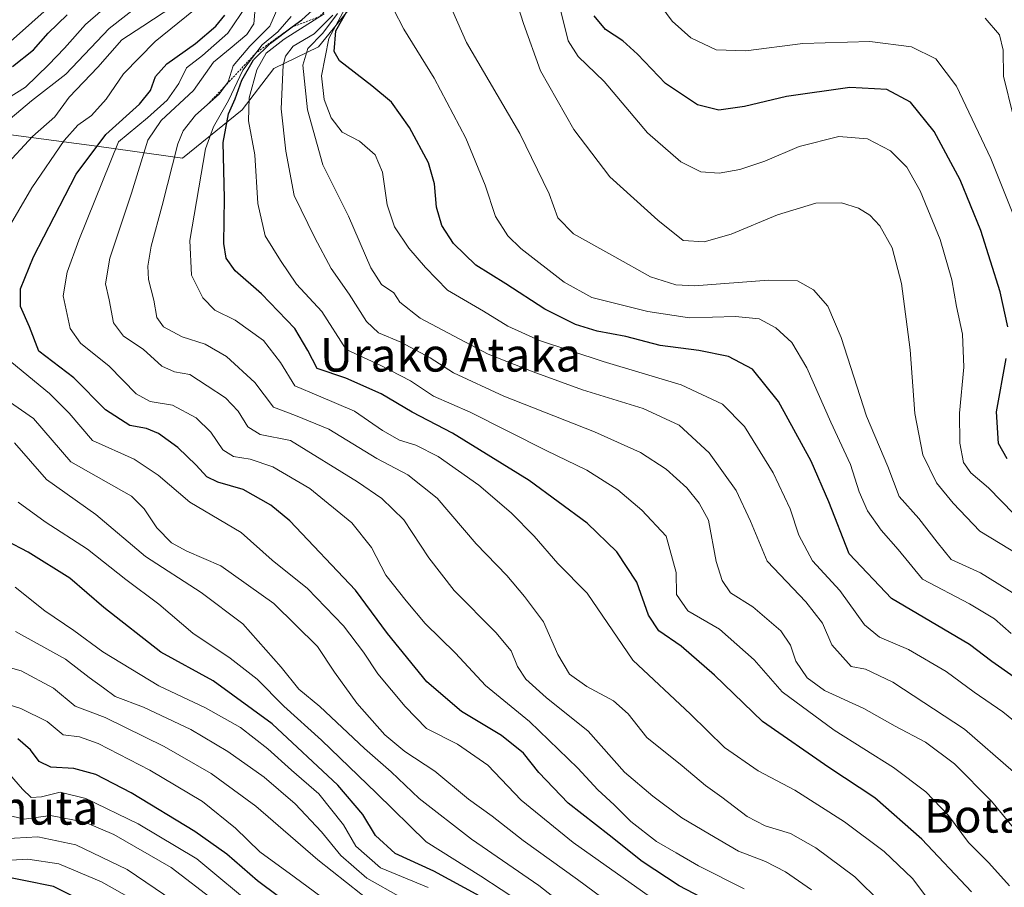
# Model space of a CAD drawing. Units: metres. Extents: x 577962 to 579809, y 4761272 to 4763598.
# Drawn here: x 578363 to 578598, y 4763037 to 4763244 of the extents above; entities that cross this region are included whole.
import ezdxf
from ezdxf.enums import TextEntityAlignment as Align

# ---------------------------------------------------------------- set-up
doc = ezdxf.new("R2010")
doc.units = ezdxf.units.M
doc.header["$MEASUREMENT"] = 0
doc.linetypes.add('TRAZOS', pattern=[0.75, 0.5, -0.25])
for name, color, linetype, lineweight in [('Curva de nivel maestra', 36, 'Continuous', 30), ('Curva de nivel normal', 36, 'Continuous', 0), ('Escarpado lineal', 39, 'TRAZOS', 0), ('Pastizal CxS', 92, 'Continuous', 0), ('Roquedo', 95, 'Continuous', 0), ('Roquedo CxS', 135, 'Continuous', 0), ('Texto cartográfico', 19, 'Continuous', 0)]:
    doc.layers.add(name, color=color, linetype=linetype, lineweight=lineweight)
doc.styles.add('Arial', font='txt', dxfattribs={"height": 0.2})

# ---------------------------------------------------------------- blocks, each defined once
blk = doc.blocks.new('*U150')
at = {"layer": 'Pastizal CxS', "color": 92, "linetype": 'Continuous', "lineweight": 0}
blk.add_polyline3d([(578281.24, 4762967.9, 1265.76), (578248.9, 4763068.02, 1209.74), (578241.04, 4763175.09, 1192.28), (578243.52, 4763179.29, 1192.75), (578245, 4763179.96, 1192.91), (578245.02, 4763179.97, 1192.91), (578288.79, 4763199.73, 1175.37), (578300.68, 4763199.73, 1166.98), (578301.5, 4763199.94, 1166.46), (578307.47, 4763201.43, 1162.31), (578312.56, 4763203.56, 1158.37), (578312.59, 4763203.58, 1158.37), (578325.73, 4763212.47, 1157), (578332.82, 4763215.41, 1153.93), (578333.82, 4763215.82, 1153.36), (578352.59, 4763217.22, 1141.7), (578354.5, 4763217.37, 1140.76), (578381.72, 4763213.82, 1122.68), (578401.57, 4763211.04, 1107.86), (578415.85, 4763222.55, 1096.12), (578423.4, 4763232.48, 1090.71), (578434.11, 4763237.64, 1079.54), (578445.62, 4763251.92, 1073.94)], dxfattribs=at)
blk = doc.blocks.new('*U155')
at = {"layer": 'Curva de nivel normal', "color": 36, "linetype": 'Continuous', "lineweight": 0}
blk.add_polyline3d([(578599.21, 4763037.16, 1095), (578594.27, 4763042.66, 1095), (578589.41, 4763047.52, 1095), (578584.62, 4763053.98, 1095), (578579.22, 4763059.61, 1095), (578571.45, 4763065.48, 1095), (578557.26, 4763074.34, 1095), (578544.86, 4763083.52, 1095), (578538.16, 4763091.17, 1095), (578529.87, 4763098.51, 1095), (578522.32, 4763102.9, 1095), (578519.65, 4763106.78, 1095), (578519.51, 4763112.03, 1095), (578517.15, 4763120.71, 1095), (578511.3, 4763126.93, 1095), (578505.6, 4763131.79, 1095), (578498.22, 4763136.46, 1095), (578488.46, 4763141.15, 1095), (578470.36, 4763150.32, 1095), (578461.53, 4763154.18, 1095), (578456.04, 4763157.85, 1095), (578448.85, 4763161.54, 1095), (578440.66, 4763165.32, 1095), (578434.85, 4763174.4, 1095), (578428.84, 4763180.96, 1095), (578425.04, 4763186.55, 1095), (578421.35, 4763192.48, 1095), (578419.58, 4763200.17, 1095), (578418.88, 4763211.84, 1095), (578417.35, 4763219.92, 1095), (578417.53, 4763225.42, 1095), (578419.34, 4763232.16, 1095), (578421.56, 4763236.09, 1095), (578425.92, 4763239.45, 1095), (578435.42, 4763245.54, 1095)], dxfattribs=at)
blk = doc.blocks.new('*U159')
at = {"layer": 'Curva de nivel maestra', "color": 36, "linetype": 'Continuous', "lineweight": 30}
blk.add_polyline3d([(578590.13, 4763035.71, 1100), (578578.2, 4763048.36, 1100), (578566.97, 4763058.18, 1100), (578556.03, 4763065.48, 1100), (578540.13, 4763076.46, 1100), (578528.67, 4763087.54, 1100), (578520.7, 4763094.47, 1100), (578515.36, 4763098.07, 1100), (578512.96, 4763101.86, 1100), (578510.16, 4763109.72, 1100), (578505.4, 4763116.96, 1100), (578498.3, 4763123.86, 1100), (578484.45, 4763134.01, 1100), (578466.11, 4763145.33, 1100), (578456.44, 4763150.34, 1100), (578449.05, 4763154.76, 1100), (578440.61, 4763158.45, 1100), (578433.74, 4763160.78, 1100), (578431.52, 4763165.07, 1100), (578428.42, 4763170.3, 1100), (578420.44, 4763178.58, 1100), (578414.2, 4763184.11, 1100), (578412, 4763187.16, 1100), (578411.46, 4763190.67, 1100), (578411.61, 4763201.51, 1100), (578411.34, 4763214.81, 1100), (578412.58, 4763221.65, 1100), (578414.18, 4763225.24, 1100), (578415.74, 4763229.71, 1100), (578418.59, 4763234.51, 1100), (578422.61, 4763238.52, 1100), (578427.83, 4763242.38, 1100), (578430.11, 4763244.06, 1100), (578433.44, 4763247.14, 1100)], dxfattribs=at)

msp = doc.modelspace()

# ---------------------------------------------------------------- linework, layer by layer
at = {"layer": 'Curva de nivel maestra', "color": 36, "linetype": 'Continuous', "lineweight": 30}
for points in [[(578600.31, 4763087.01, 1075), (578594.98, 4763090.75, 1075), (578589.62, 4763094.87, 1075), (578570.96, 4763105.82, 1075), (578560.89, 4763116.46, 1075), (578556.01, 4763128.9, 1075), (578551.76, 4763138.65, 1075), (578544.02, 4763152.91, 1075), (578537.75, 4763160.65, 1075), (578532.07, 4763163.63, 1075), (578524.99, 4763165.06, 1075), (578515.73, 4763166.3, 1075), (578507.49, 4763168.41, 1075), (578500.64, 4763169.73, 1075), (578495.45, 4763171.27, 1075), (578488.16, 4763174.95, 1075), (578478.81, 4763181.03, 1075), (578471.65, 4763185.47, 1075), (578466.32, 4763190.61, 1075), (578463.54, 4763194.92, 1075), (578462.26, 4763199.34, 1075), (578461.78, 4763204.89, 1075), (578460.34, 4763209.9, 1075), (578455.84, 4763218.4, 1075), (578451.49, 4763224.38, 1075), (578446.83, 4763228.3, 1075), (578439.11, 4763234.32, 1075), (578437.84, 4763236.49, 1075), (578438.2, 4763241.42, 1075), (578443.58, 4763250.95, 1075)], [(578360.97, 4763232.91, 1150), (578366, 4763236.91, 1150), (578369.52, 4763240.91, 1150), (578374.04, 4763245.25, 1150)], [(578530.74, 4763031.64, 1125), (578520.26, 4763037.2, 1125), (578511.42, 4763042.98, 1125), (578503.55, 4763049.26, 1125), (578493.74, 4763056.93, 1125), (578486.73, 4763064.26, 1125), (578483.06, 4763068.88, 1125), (578477.82, 4763073.07, 1125), (578468.29, 4763078.86, 1125), (578459.99, 4763085.89, 1125), (578450.58, 4763097.48, 1125), (578442.91, 4763107.8, 1125), (578427.2, 4763124.38, 1125), (578422.67, 4763128.12, 1125), (578416.06, 4763131.9, 1125), (578410.04, 4763133.64, 1125), (578407.37, 4763134.91, 1125), (578404.9, 4763137.71, 1125), (578400.48, 4763141.9, 1125), (578395.9, 4763145.24, 1125), (578393.02, 4763146.43, 1125), (578389.02, 4763147.17, 1125), (578383.17, 4763150.89, 1125), (578375.62, 4763158.54, 1125), (578367.26, 4763164.92, 1125), (578365.05, 4763170.76, 1125), (578362.88, 4763175.62, 1125), (578362.86, 4763179.81, 1125), (578366, 4763187.45, 1125), (578370.97, 4763197.05, 1125), (578376.19, 4763207.23, 1125), (578383.26, 4763216.66, 1125), (578391.34, 4763223.92, 1125), (578393.99, 4763227.24, 1125), (578395.15, 4763230.58, 1125), (578397.84, 4763233.55, 1125), (578404.7, 4763238.47, 1125), (578409.57, 4763242.55, 1125), (578411.72, 4763245.22, 1125)], [(578598.8, 4763170.75, 1050), (578596.97, 4763179.08, 1050), (578592.34, 4763193.72, 1050), (578587.38, 4763205.82, 1050), (578581.18, 4763217.41, 1050), (578575.52, 4763224.42, 1050), (578569.89, 4763227.45, 1050), (578561.04, 4763227.93, 1050), (578545.87, 4763225.76, 1050), (578535.89, 4763223.35, 1050), (578529.71, 4763222.54, 1050), (578524.62, 4763223.75, 1050), (578517.02, 4763228.9, 1050), (578510.31, 4763235.86, 1050), (578506.82, 4763239.04, 1050), (578502.62, 4763241.78, 1050), (578499.95, 4763245.05, 1050)], [(578598.64, 4763139.21, 1050), (578596.58, 4763142.85, 1050), (578596.04, 4763150.46, 1050), (578598.41, 4763163.2, 1050)], [(578472.66, 4763034.69, 1150), (578461.68, 4763040.68, 1150), (578452.38, 4763044.93, 1150), (578447.69, 4763049.17, 1150), (578444.69, 4763054.23, 1150), (578438.67, 4763061.23, 1150), (578423.02, 4763075.91, 1150), (578408.91, 4763086.14, 1150), (578396.41, 4763092.97, 1150), (578382.77, 4763103.67, 1150), (578374.64, 4763110.68, 1150), (578364.69, 4763116.92, 1150), (578359.57, 4763119.64, 1150)], [(578429.2, 4763031.1, 1175), (578419.49, 4763038.38, 1175), (578412.16, 4763044.72, 1175), (578404.57, 4763050.18, 1175), (578389.34, 4763059.42, 1175), (578380.87, 4763063.81, 1175), (578375.64, 4763065.24, 1175), (578370.14, 4763065.49, 1175), (578367.37, 4763066.91, 1175), (578365.27, 4763069.7, 1175), (578362.23, 4763072.27, 1175)], [(578389.88, 4763027.48, 1200), (578370.76, 4763036.99, 1200), (578356.55, 4763039.91, 1200)]]:
    msp.add_polyline3d(points, dxfattribs=at)
at = {"layer": 'Curva de nivel normal', "color": 36, "linetype": 'Continuous', "lineweight": 0}
for points in [[(578479.69, 4763253.69, 1060), (578483.08, 4763243.22, 1060), (578487.14, 4763231.91, 1060), (578495.09, 4763217.92, 1060), (578503.72, 4763206.59, 1060), (578515.18, 4763196.19, 1060), (578521.19, 4763191.35, 1060), (578526.21, 4763191.06, 1060), (578532.69, 4763192.89, 1060), (578543.77, 4763197.51, 1060), (578552.88, 4763200.3, 1060), (578559.02, 4763200.38, 1060), (578563.1, 4763199.09, 1060), (578565.77, 4763197.38, 1060), (578568.16, 4763194.88, 1060), (578571.12, 4763189.59, 1060), (578573.4, 4763181.06, 1060), (578575.41, 4763165.25, 1060), (578576.56, 4763150.06, 1060), (578578.46, 4763140.14, 1060), (578581.74, 4763133.43, 1060), (578585.73, 4763128.58, 1060), (578592.07, 4763121.91, 1060), (578604.06, 4763114.7, 1060)], [(578351.72, 4763220.25, 1145), (578364.06, 4763228.01, 1145), (578369.56, 4763233.32, 1145), (578373.44, 4763237.31, 1145), (578378.39, 4763243, 1145), (578386.7, 4763250.2, 1145)], [(578357.77, 4763218.25, 1140), (578365.55, 4763224.74, 1140), (578373.73, 4763231.13, 1140), (578384.04, 4763241.99, 1140), (578396.7, 4763251.95, 1140)], [(578449.51, 4763251.49, 1070), (578454.46, 4763241.84, 1070), (578461.69, 4763230.14, 1070), (578469.32, 4763215.78, 1070), (578473.93, 4763204.62, 1070), (578476.36, 4763197.1, 1070), (578479.35, 4763192.48, 1070), (578482.4, 4763189.42, 1070), (578492.77, 4763181.42, 1070), (578499.36, 4763177.78, 1070), (578512.74, 4763174.4, 1070), (578522.73, 4763172.89, 1070), (578533.69, 4763173.24, 1070), (578539.33, 4763172.62, 1070), (578543.35, 4763170.49, 1070), (578547.14, 4763166.99, 1070), (578550.73, 4763160.94, 1070), (578556.48, 4763147.98, 1070), (578561.16, 4763137.85, 1070), (578563.27, 4763131.32, 1070), (578565.22, 4763126.75, 1070), (578568.5, 4763122.14, 1070), (578572.61, 4763117.52, 1070), (578578.36, 4763110.44, 1070), (578589.6, 4763104.53, 1070), (578595.59, 4763101, 1070), (578599.54, 4763097.45, 1070)], [(578463.8, 4763251.59, 1065), (578469.47, 4763238.64, 1065), (578482.17, 4763216.94, 1065), (578489.22, 4763202.53, 1065), (578491.26, 4763196.79, 1065), (578495.02, 4763192.96, 1065), (578504.91, 4763187.46, 1065), (578513.41, 4763182.66, 1065), (578519.46, 4763180.77, 1065), (578523.95, 4763180.51, 1065), (578541.56, 4763181.89, 1065), (578548.52, 4763181.74, 1065), (578552.38, 4763179.6, 1065), (578555.81, 4763175.7, 1065), (578558.94, 4763168.16, 1065), (578565.05, 4763149.37, 1065), (578570.14, 4763137.38, 1065), (578572.84, 4763130.16, 1065), (578577.54, 4763124.94, 1065), (578581.88, 4763119.31, 1065), (578585.26, 4763115.12, 1065), (578592.25, 4763111.94, 1065), (578600.88, 4763106.64, 1065)], [(578512.94, 4763251.5, 1045), (578518.6, 4763243.78, 1045), (578523.05, 4763239.76, 1045), (578529.09, 4763236.92, 1045), (578536.22, 4763236.68, 1045), (578549.83, 4763238.42, 1045), (578565.82, 4763238.9, 1045), (578575.75, 4763237.6, 1045), (578581.58, 4763234.74, 1045), (578586.48, 4763228.2, 1045), (578594.72, 4763210.93, 1045), (578602.02, 4763192.67, 1045)], [(578359.09, 4763237.65, 1155), (578372.1, 4763249.38, 1155)], [(578441.02, 4763247.91, 1080), (578436.52, 4763239.66, 1080), (578434.8, 4763230.7, 1080), (578435.42, 4763225.05, 1080), (578437.08, 4763220.64, 1080), (578439.73, 4763217.25, 1080), (578443.86, 4763215.08, 1080), (578447.6, 4763211.81, 1080), (578449.37, 4763207.7, 1080), (578450.48, 4763199.92, 1080), (578452.21, 4763194.64, 1080), (578455.68, 4763189.51, 1080), (578459.68, 4763184.91, 1080), (578464.94, 4763179.5, 1080), (578473.51, 4763174.47, 1080), (578479.29, 4763170.93, 1080), (578486.9, 4763167.43, 1080), (578502.06, 4763162.44, 1080), (578520.75, 4763156.84, 1080), (578530.58, 4763152.26, 1080), (578535.84, 4763146.9, 1080), (578542.72, 4763135.86, 1080), (578546.76, 4763127.25, 1080), (578548.81, 4763120.92, 1080), (578552.1, 4763114.82, 1080), (578558.6, 4763107.7, 1080), (578564.56, 4763099.56, 1080), (578568.14, 4763096.57, 1080), (578575.05, 4763093.63, 1080), (578584.07, 4763088.35, 1080), (578590.76, 4763083.46, 1080), (578597.57, 4763078.75, 1080), (578610.89, 4763067.93, 1080)], [(578491.53, 4763248.06, 1055), (578493.72, 4763239.08, 1055), (578496.13, 4763235.32, 1055), (578502.36, 4763229.38, 1055), (578512.69, 4763217.11, 1055), (578520.69, 4763210.12, 1055), (578525.41, 4763207.76, 1055), (578529.78, 4763207.43, 1055), (578534.73, 4763208.29, 1055), (578540.76, 4763210.32, 1055), (578548.92, 4763213.81, 1055), (578558.41, 4763216.18, 1055), (578565.28, 4763215.69, 1055), (578570.78, 4763212.79, 1055), (578574.62, 4763208.9, 1055), (578577.83, 4763203.19, 1055), (578582.58, 4763191.63, 1055), (578585.37, 4763181.98, 1055), (578586.51, 4763175.62, 1055), (578587.92, 4763168.97, 1055), (578588.29, 4763161.13, 1055), (578587.25, 4763150.11, 1055), (578587.29, 4763142.93, 1055), (578588.22, 4763138.31, 1055), (578589.94, 4763135.82, 1055), (578594.15, 4763132.23, 1055), (578600.18, 4763126.06, 1055)], [(578356.77, 4763188.86, 1130), (578365.57, 4763203.92, 1130), (578373.33, 4763215.25, 1130), (578376.6, 4763218.92, 1130), (578379.84, 4763221.22, 1130), (578383.34, 4763225.12, 1130), (578387.5, 4763231.21, 1130), (578395.09, 4763238.88, 1130), (578404.24, 4763246.3, 1130)], [(578359.02, 4763208.92, 1135), (578365.79, 4763216.25, 1135), (578371.12, 4763220.93, 1135), (578374.53, 4763225.64, 1135), (578381.36, 4763232.81, 1135), (578387.12, 4763239.29, 1135), (578392.12, 4763242.6, 1135), (578399.53, 4763247.44, 1135)], [(578535.8, 4763036.43, 1120), (578524.87, 4763041.96, 1120), (578519.57, 4763045.08, 1120), (578514.85, 4763047.8, 1120), (578508.71, 4763052.58, 1120), (578504.75, 4763056.56, 1120), (578500.86, 4763060.09, 1120), (578496.03, 4763065.27, 1120), (578484.46, 4763076.4, 1120), (578473.97, 4763085, 1120), (578466.8, 4763092.74, 1120), (578459.58, 4763099.82, 1120), (578455.06, 4763105.29, 1120), (578450.15, 4763111.38, 1120), (578446.77, 4763118, 1120), (578442.05, 4763123.9, 1120), (578432.01, 4763132.1, 1120), (578423.14, 4763137.32, 1120), (578417.77, 4763139.11, 1120), (578413.76, 4763139.75, 1120), (578411.2, 4763141.33, 1120), (578408.37, 4763145.53, 1120), (578404.83, 4763149.02, 1120), (578399.17, 4763152.05, 1120), (578393.89, 4763152.86, 1120), (578390.49, 4763154.74, 1120), (578384.06, 4763161.37, 1120), (578377.22, 4763166.83, 1120), (578374.79, 4763170.36, 1120), (578373.08, 4763178.12, 1120), (578374.01, 4763183.79, 1120), (578376.8, 4763191.48, 1120), (578386.27, 4763214.92, 1120), (578393.2, 4763220.69, 1120), (578397.95, 4763224.86, 1120), (578400.71, 4763228.91, 1120), (578402.57, 4763232.58, 1120), (578406.35, 4763235.58, 1120), (578412.41, 4763240.91, 1120), (578416.98, 4763247.58, 1120)], [(578551.87, 4763036.2, 1115), (578545.63, 4763040.54, 1115), (578540.9, 4763042.96, 1115), (578534.41, 4763045.42, 1115), (578527.49, 4763049.53, 1115), (578520.9, 4763053.41, 1115), (578513.99, 4763058.63, 1115), (578507.19, 4763064.35, 1115), (578498.51, 4763074.13, 1115), (578488.44, 4763082.2, 1115), (578483.6, 4763086.55, 1115), (578481.66, 4763089.56, 1115), (578480.08, 4763093.31, 1115), (578476.43, 4763097.72, 1115), (578466.53, 4763107.76, 1115), (578460.44, 4763115.56, 1115), (578454.48, 4763124.64, 1115), (578449.2, 4763129.68, 1115), (578443.37, 4763133.74, 1115), (578427.37, 4763143.55, 1115), (578420.19, 4763145.01, 1115), (578417.24, 4763146.81, 1115), (578414.91, 4763150.62, 1115), (578411.9, 4763153.78, 1115), (578407.52, 4763156.63, 1115), (578403.37, 4763159.36, 1115), (578399.65, 4763159.97, 1115), (578396.64, 4763161.34, 1115), (578392.18, 4763165.39, 1115), (578387.54, 4763168.51, 1115), (578385.1, 4763171.67, 1115), (578384.1, 4763177.15, 1115), (578383.17, 4763181.01, 1115), (578384.2, 4763187.16, 1115), (578389.45, 4763202.67, 1115), (578393.34, 4763215.3, 1115), (578396.46, 4763220.07, 1115), (578404.23, 4763227.24, 1115), (578409.04, 4763233.99, 1115), (578413.02, 4763237.24, 1115), (578416.96, 4763240.58, 1115), (578418.6, 4763243.14, 1115), (578418.87, 4763245.94, 1115)], [(578568.51, 4763033.12, 1110), (578562.22, 4763039.32, 1110), (578552.93, 4763046.28, 1110), (578546.86, 4763049.7, 1110), (578540.79, 4763051.5, 1110), (578536.51, 4763053.7, 1110), (578530.47, 4763058.36, 1110), (578526.55, 4763061.12, 1110), (578520.95, 4763065.82, 1110), (578512.52, 4763072.58, 1110), (578508.04, 4763078.27, 1110), (578504.55, 4763081.39, 1110), (578498.16, 4763084.76, 1110), (578494.09, 4763087.77, 1110), (578491.26, 4763092.42, 1110), (578487.81, 4763100.29, 1110), (578483.3, 4763106.32, 1110), (578479.11, 4763111.34, 1110), (578471.76, 4763118.9, 1110), (578462.45, 4763129.81, 1110), (578455.43, 4763135.4, 1110), (578448.03, 4763139.29, 1110), (578436.52, 4763146.29, 1110), (578428.57, 4763149.54, 1110), (578423.33, 4763151.54, 1110), (578418.91, 4763157.4, 1110), (578412.1, 4763163.68, 1110), (578407.04, 4763166.58, 1110), (578401.54, 4763168.37, 1110), (578397.06, 4763170.72, 1110), (578395.49, 4763172.97, 1110), (578394.77, 4763177.14, 1110), (578393.45, 4763182.05, 1110), (578393.31, 4763185.19, 1110), (578394.14, 4763190.03, 1110), (578396.71, 4763199.72, 1110), (578400.48, 4763214.44, 1110), (578401.73, 4763217.53, 1110), (578404.7, 4763221.27, 1110), (578410.36, 4763226.32, 1110), (578412.48, 4763229.26, 1110), (578413.69, 4763233.06, 1110), (578417.65, 4763237.8, 1110), (578422.46, 4763242.6, 1110), (578424.4, 4763246.98, 1110)], [(578600.16, 4763064.4, 1085), (578588.39, 4763074.64, 1085), (578571.27, 4763085.85, 1085), (578564.77, 4763088.94, 1085), (578561.35, 4763089.54, 1085), (578556.74, 4763094.79, 1085), (578554.49, 4763099.92, 1085), (578550.49, 4763105.03, 1085), (578541.28, 4763114.74, 1085), (578537.29, 4763124.28, 1085), (578533.87, 4763131.65, 1085), (578527.39, 4763140.62, 1085), (578520.29, 4763147.24, 1085), (578511.63, 4763151.19, 1085), (578497.14, 4763155.7, 1085), (578485.4, 4763159.96, 1085), (578474.62, 4763164.18, 1085), (578458.35, 4763172.84, 1085), (578453.49, 4763176.59, 1085), (578452.08, 4763178.86, 1085), (578449.16, 4763180.85, 1085), (578446.59, 4763184.8, 1085), (578441.25, 4763197.17, 1085), (578435.16, 4763209.42, 1085), (578431.48, 4763222.58, 1085), (578430.32, 4763233.24, 1085), (578431.51, 4763237.24, 1085), (578435.12, 4763240.88, 1085), (578438.62, 4763245.57, 1085)], [(578427.57, 4763244.86, 1105), (578424.4, 4763241.24, 1105), (578420.64, 4763238.1, 1105), (578415.98, 4763232.03, 1105), (578412.59, 4763224.79, 1105), (578409, 4763218.5, 1105), (578407.09, 4763213.26, 1105), (578403.36, 4763191.37, 1105), (578403.76, 4763183.07, 1105), (578406.43, 4763177.64, 1105), (578409.34, 4763174.69, 1105), (578414.14, 4763172.36, 1105), (578420.91, 4763167.46, 1105), (578425.02, 4763162.23, 1105), (578428.4, 4763156.6, 1105), (578434.12, 4763154.26, 1105), (578442.72, 4763150.58, 1105), (578449.34, 4763145.99, 1105), (578453.44, 4763143.67, 1105), (578457.36, 4763142.48, 1105), (578462.65, 4763139.77, 1105), (578472.36, 4763132.91, 1105), (578480.11, 4763126.29, 1105), (578485.64, 4763120.68, 1105), (578491.3, 4763114.22, 1105), (578498.28, 4763107.12, 1105), (578509.2, 4763091.1, 1105), (578522.97, 4763078.2, 1105), (578531.08, 4763070.19, 1105), (578539.12, 4763064.63, 1105), (578547.86, 4763060.01, 1105), (578559.78, 4763052.45, 1105), (578569.27, 4763045.36, 1105), (578576, 4763038.93, 1105), (578581.09, 4763032.17, 1105)], [(578602.32, 4763048.35, 1090), (578594.86, 4763057.38, 1090), (578586.03, 4763066.33, 1090), (578579.07, 4763071.46, 1090), (578571.89, 4763075.31, 1090), (578564.4, 4763079.51, 1090), (578554.96, 4763083.85, 1090), (578550.83, 4763086.9, 1090), (578548.16, 4763090.86, 1090), (578546.88, 4763094.65, 1090), (578544.51, 4763098.09, 1090), (578537.82, 4763103.84, 1090), (578532.49, 4763107.18, 1090), (578530.53, 4763110.14, 1090), (578529.13, 4763114.7, 1090), (578527.23, 4763124.56, 1090), (578525.06, 4763128.64, 1090), (578522.06, 4763132.29, 1090), (578517.18, 4763136.7, 1090), (578511.02, 4763140.69, 1090), (578500.03, 4763145.62, 1090), (578478.36, 4763154.15, 1090), (578466.38, 4763159.78, 1090), (578460.79, 4763163.31, 1090), (578453.79, 4763167.05, 1090), (578448.43, 4763169.3, 1090), (578445.58, 4763172, 1090), (578441.42, 4763178.52, 1090), (578437.12, 4763184.67, 1090), (578433.25, 4763191.99, 1090), (578428.28, 4763202.11, 1090), (578426.3, 4763212.68, 1090), (578425.16, 4763222.85, 1090), (578425.66, 4763233.29, 1090), (578426.18, 4763235.39, 1090), (578428.05, 4763237.77, 1090), (578433.04, 4763240.75, 1090), (578437.54, 4763245.18, 1090)], [(578593.35, 4763244.48, 1040), (578596.77, 4763240.52, 1040), (578597.69, 4763236.8, 1040), (578597.74, 4763230.66, 1040), (578600.02, 4763221.25, 1040)], [(578523.44, 4763027.35, 1130), (578494.91, 4763047.56, 1130), (578482.54, 4763057.62, 1130), (578474.51, 4763065.98, 1130), (578467.28, 4763071.06, 1130), (578459.86, 4763074.77, 1130), (578454.79, 4763080.02, 1130), (578448.24, 4763087.81, 1130), (578444.81, 4763093.04, 1130), (578440.05, 4763099.28, 1130), (578431.46, 4763108.19, 1130), (578423.03, 4763115.02, 1130), (578415.61, 4763121.61, 1130), (578403.35, 4763128.86, 1130), (578395.82, 4763135.31, 1130), (578390.06, 4763139.1, 1130), (578380.08, 4763143.59, 1130), (578374.54, 4763150.07, 1130), (578369.84, 4763154.84, 1130), (578360.82, 4763162.2, 1130)], [(578507.92, 4763029.84, 1135), (578495.96, 4763038.69, 1135), (578483.01, 4763048.04, 1135), (578475.59, 4763053.8, 1135), (578469.92, 4763057.87, 1135), (578461.91, 4763064.6, 1135), (578454.7, 4763069.27, 1135), (578449.92, 4763073.24, 1135), (578443.22, 4763080.79, 1135), (578437.88, 4763088.19, 1135), (578433.88, 4763094.36, 1135), (578423.43, 4763104.63, 1135), (578410.73, 4763113.65, 1135), (578402.62, 4763117.11, 1135), (578398.96, 4763119.1, 1135), (578395.48, 4763122.72, 1135), (578392.4, 4763127.21, 1135), (578389.43, 4763130.31, 1135), (578374.9, 4763138.45, 1135), (578366.03, 4763148.85, 1135), (578359.5, 4763153.41, 1135)], [(578493.03, 4763032.3, 1140), (578486.69, 4763037.23, 1140), (578470.64, 4763048.34, 1140), (578458.15, 4763058.06, 1140), (578451.47, 4763064.38, 1140), (578445.1, 4763069.99, 1140), (578434.38, 4763080.06, 1140), (578429.42, 4763084.14, 1140), (578425.14, 4763089.45, 1140), (578416.02, 4763099.75, 1140), (578406.06, 4763107.25, 1140), (578392.74, 4763115.9, 1140), (578380.92, 4763125.88, 1140), (578369.09, 4763134.24, 1140), (578361.45, 4763143, 1140)], [(578482.58, 4763033.15, 1145), (578472.89, 4763039.5, 1145), (578459.82, 4763047.67, 1145), (578447.92, 4763059.32, 1145), (578434.81, 4763072.01, 1145), (578425.77, 4763080.11, 1145), (578419.47, 4763086.56, 1145), (578413, 4763091.56, 1145), (578404.07, 4763097.54, 1145), (578395.94, 4763104.47, 1145), (578388.07, 4763110.34, 1145), (578378.88, 4763117.62, 1145), (578368.82, 4763124.14, 1145), (578362.36, 4763128.81, 1145)], [(578460.3, 4763036.79, 1155), (578448.88, 4763041.51, 1155), (578443.03, 4763046.67, 1155), (578440.05, 4763051.73, 1155), (578434.16, 4763059.13, 1155), (578427.6, 4763064.82, 1155), (578421.99, 4763069.88, 1155), (578415.43, 4763074.99, 1155), (578407.12, 4763079.68, 1155), (578395.92, 4763084.94, 1155), (578382.57, 4763093.12, 1155), (578375.61, 4763098.19, 1155), (578368.7, 4763102.88, 1155), (578361.64, 4763108.54, 1155)], [(578453.82, 4763034.42, 1160), (578445.66, 4763039.01, 1160), (578439.39, 4763044.44, 1160), (578434.82, 4763050.06, 1160), (578428.49, 4763056.74, 1160), (578421.07, 4763063.11, 1160), (578412.4, 4763069.29, 1160), (578403.62, 4763074.51, 1160), (578392.29, 4763079.85, 1160), (578385.5, 4763082.39, 1160), (578382.7, 4763084.52, 1160), (578379.3, 4763086.93, 1160), (578373.66, 4763091.34, 1160), (578361.69, 4763097.93, 1160)], [(578447.59, 4763032.55, 1165), (578433.91, 4763043.37, 1165), (578419.1, 4763056.2, 1165), (578408.42, 4763063.98, 1165), (578397.25, 4763070.48, 1165), (578383.14, 4763077.36, 1165), (578375.95, 4763080.1, 1165), (578370.78, 4763084.37, 1165), (578363.06, 4763088.55, 1165), (578354.74, 4763090.82, 1165)], [(578442.87, 4763028.55, 1170), (578428.24, 4763039.34, 1170), (578420.06, 4763045.26, 1170), (578414.24, 4763050.94, 1170), (578406.36, 4763057.29, 1170), (578393.78, 4763064.83, 1170), (578381.47, 4763071.18, 1170), (578376.96, 4763072.75, 1170), (578373.05, 4763073.28, 1170), (578369.23, 4763076.45, 1170), (578362.98, 4763079.54, 1170), (578349.5, 4763083.73, 1170)], [(578434.52, 4763019.09, 1180), (578405.04, 4763043.6, 1180), (578390.99, 4763051.95, 1180), (578378.52, 4763058.01, 1180), (578372.37, 4763059.52, 1180), (578367.89, 4763058.42, 1180), (578365.45, 4763058.3, 1180), (578363.35, 4763060.25, 1180), (578358.76, 4763065.59, 1180)], [(578409.48, 4763033.42, 1185), (578398.88, 4763041.55, 1185), (578385.21, 4763049.41, 1185), (578378.26, 4763052.41, 1185), (578370.04, 4763053.97, 1185), (578363.76, 4763053.07, 1185), (578359.58, 4763054.13, 1185)], [(578403.74, 4763030.66, 1190), (578388.38, 4763041.07, 1190), (578376.15, 4763046.96, 1190), (578367.04, 4763048.85, 1190), (578358.7, 4763048.42, 1190)], [(578395.24, 4763030.82, 1195), (578382.25, 4763038.09, 1195), (578372.04, 4763042.46, 1195), (578364.66, 4763043.52, 1195), (578356.55, 4763043.06, 1195)]]:
    msp.add_polyline3d(points, dxfattribs=at)
at = {"layer": 'Escarpado lineal', "color": 39, "linetype": 'TRAZOS', "lineweight": 0}
msp.add_polyline3d([(578469.34, 4763294.38, 1096.03), (578462.71, 4763279.25, 1096.03), (578458.68, 4763270.91, 1096.03), (578452.94, 4763264.89, 1096.03), (578444.23, 4763255.04, 1096.03), (578434.39, 4763244.88, 1096.03), (578427.83, 4763242.38, 1096.03), (578419.19, 4763236.21, 1096.03), (578407.65, 4763223.9, 1096.03)], dxfattribs=at)
at = {"layer": 'Pastizal CxS', "color": 92, "linetype": 'Continuous', "lineweight": 0}
msp.add_polyline3d([(578243.52, 4763179.29, 1192.75), (578245, 4763179.96, 1192.91), (578245.02, 4763179.97, 1192.91), (578245.51, 4763180.19, 1192.98), (578288.79, 4763199.73, 1175.37), (578300.68, 4763199.73, 1166.98), (578301.5, 4763199.94, 1166.46), (578307.47, 4763201.43, 1162.31), (578312.56, 4763203.56, 1158.37), (578312.59, 4763203.58, 1158.37), (578325.73, 4763212.47, 1157), (578332.82, 4763215.41, 1153.93), (578333.82, 4763215.82, 1153.36), (578352.59, 4763217.22, 1141.7), (578354.5, 4763217.37, 1140.76), (578381.72, 4763213.82, 1122.68), (578401.57, 4763211.04, 1107.86), (578415.85, 4763222.55, 1096.12), (578423.39, 4763232.48, 1090.71), (578434.11, 4763237.64, 1079.54), (578445.62, 4763251.92, 1073.94), (578452.76, 4763259.86, 1075.47), (578460.3, 4763266.21, 1072.71), (578466.74, 4763282.18, 1066.18)], dxfattribs=at)
at = {"layer": 'Roquedo', "color": 95, "linetype": 'Continuous', "lineweight": 0}
msp.add_polyline3d([(578243.52, 4763179.29, 1192.75), (578245, 4763179.96, 1192.91), (578245.02, 4763179.97, 1192.91), (578245.51, 4763180.19, 1192.98), (578288.79, 4763199.73, 1175.37), (578300.68, 4763199.73, 1166.98), (578301.5, 4763199.94, 1166.46), (578307.47, 4763201.43, 1162.31), (578312.56, 4763203.56, 1158.37), (578312.59, 4763203.58, 1158.37), (578325.73, 4763212.47, 1157), (578332.82, 4763215.41, 1153.93), (578333.82, 4763215.82, 1153.36), (578352.59, 4763217.22, 1141.7), (578354.5, 4763217.37, 1140.76), (578381.72, 4763213.82, 1122.68), (578401.57, 4763211.04, 1107.86), (578415.85, 4763222.55, 1096.12), (578423.39, 4763232.48, 1090.71), (578434.11, 4763237.64, 1079.54), (578445.62, 4763251.92, 1073.94), (578452.76, 4763259.86, 1075.47), (578460.3, 4763266.21, 1072.71), (578466.74, 4763282.18, 1066.18)], dxfattribs=at)
at = {"layer": 'Roquedo CxS', "color": 135, "linetype": 'Continuous', "lineweight": 0}
msp.add_polyline3d([(578445.62, 4763251.92, 1073.94), (578434.11, 4763237.64, 1079.54), (578423.4, 4763232.48, 1090.71), (578415.85, 4763222.55, 1096.12), (578401.57, 4763211.04, 1107.86), (578381.72, 4763213.82, 1122.68), (578354.5, 4763217.37, 1140.76)], dxfattribs=at)

# ---------------------------------------------------------------- block references
at = {"layer": 'Curva de nivel maestra', "color": 36, "linetype": 'Continuous', "lineweight": 30}
msp.add_blockref('*U159', (0, 0), dxfattribs=at)
at = {"layer": 'Curva de nivel normal', "color": 36, "linetype": 'Continuous', "lineweight": 0}
msp.add_blockref('*U155', (0, 0), dxfattribs=at)
at = {"layer": 'Pastizal CxS', "color": 92, "linetype": 'Continuous', "lineweight": 0}
msp.add_blockref('*U150', (0, 0), dxfattribs=at)

# ---------------------------------------------------------------- texts
at = {"layer": 'Texto cartográfico', "color": 19, "linetype": 'Continuous', "lineweight": 0, "style": 'Arial'}
for s, p in [('Urako Ataka', (578465.64, 4763164.04)), ('Sornuta', (578361.02, 4763055.8)), ('Botazabal', (578604.41, 4763053.89))]:
    msp.add_text(s, height=8, dxfattribs=at).set_placement(p, align=Align.MIDDLE_CENTER)

doc.saveas('drawing.dxf')
